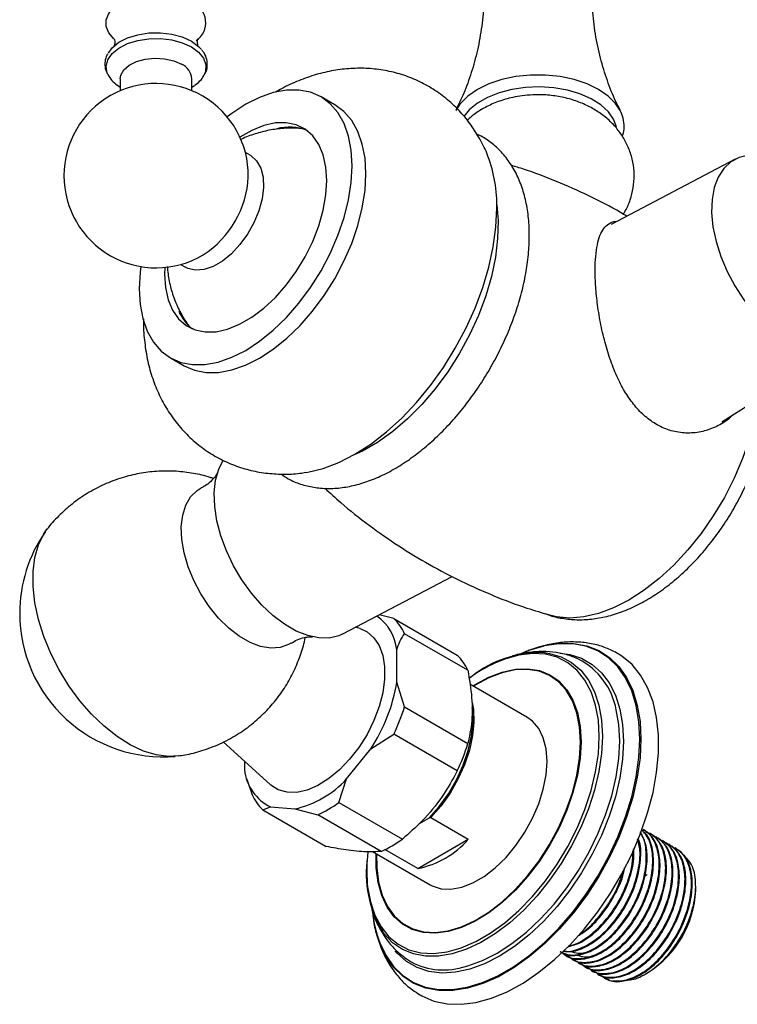
# Model space of a CAD drawing. Units: millimetres. Extents: x 5 to 995, y 5 to 995.
# Drawn here: x 845 to 878, y 173 to 219 of the extents above; entities that cross this region are included whole.
import ezdxf

# ---------------------------------------------------------------- set-up
doc = ezdxf.new("R2010")
doc.units = ezdxf.units.MM

msp = doc.modelspace()

# ---------------------------------------------------------------- linework, layer by layer
at = {"color": 7, "linetype": 'Continuous', "lineweight": 25}
for p, q in [((849.122, 215.624), (849.253, 215.536)), ((849.253, 215.923), (849.253, 215.368)), ((852.586, 215.368), (852.586, 215.923)), ((852.586, 215.538), (852.705, 215.618)), ((859.216, 214.716), (858.58, 215.083)), ((865.023, 214.739), (864.839, 214.451)), ((855.287, 212.374), (855.065, 212.502)), ((877.81, 212.185), (872.059, 209.16)), ((852.058, 207.293), (852.28, 207.165)), ((877.202, 199.989), (882.809, 203.527)), ((851.58, 202.959), (852.216, 202.591)), ((859.596, 190.127), (864.674, 192.798)), ((861.961, 190.837), (861.275, 191.01)), ((861.961, 190.837), (864.907, 189.137)), ((860.392, 190.373), (860.188, 190.438)), ((865.399, 188.437), (862.453, 190.137)), ((862.099, 187.892), (862.099, 189.389)), ((862.453, 186.735), (862.099, 187.892)), ((868.144, 186.265), (865.488, 187.798)), ((862.453, 186.735), (865.399, 185.034)), ((860.893, 184.783), (861.961, 185.467)), ((864.907, 183.766), (861.961, 185.467)), ((854.036, 185.106), (856.21, 183.129)), ((859.77, 183.386), (860.893, 184.783)), ((855.028, 184.204), (855.028, 183.81)), ((855.124, 183.409), (855.178, 183.233)), ((855.176, 183.244), (855.382, 182.653)), ((859.409, 182.293), (859.77, 183.386)), ((859.409, 182.293), (862.356, 180.592)), ((855.874, 181.953), (856.235, 182.093)), ((855.874, 181.953), (858.82, 180.252)), ((856.235, 182.093), (857.357, 181.993)), ((857.357, 181.993), (858.425, 181.725)), ((861.372, 180.024), (858.425, 181.725)), ((863.125, 181.3), (863.585, 181.566)), ((863.674, 181.59), (865.419, 180.583)), ((873.576, 181.026), (873.539, 181.048)), ((873.876, 180.853), (873.838, 180.875)), ((863.07, 179.227), (865.419, 180.583)), ((874.175, 180.681), (874.137, 180.702)), ((874.474, 180.508), (874.437, 180.529)), ((874.774, 180.335), (874.736, 180.357)), ((860.976, 180.011), (863.644, 178.47)), ((863.07, 179.227), (861.549, 180.105)), ((875.073, 180.162), (875.035, 180.184)), ((875.982, 178.204), (875.982, 178.385)), ((869.956, 175.187), (869.994, 175.166)), ((870.255, 175.015), (870.293, 174.993)), ((870.555, 174.842), (870.592, 174.82)), ((870.854, 174.669), (870.892, 174.647)), ((871.153, 174.496), (871.191, 174.475)), ((871.453, 174.323), (871.49, 174.302)), ((873.668, 174.336), (873.79, 174.407)), ((871.752, 174.151), (871.79, 174.129))]:
    msp.add_line(p, q, dxfattribs=at)
at = {"color": 7, "linetype": 'Continuous', "lineweight": 25, "flags": 128}
for points in [[(848.954, 217.783), (848.944, 217.792), (848.717, 218.064), (848.601, 218.358), (848.601, 218.66), (848.717, 218.954), (848.944, 219.226), (849.27, 219.461), (849.678, 219.65), (850.149, 219.78), (850.658, 219.848), (851.181, 219.848), (851.69, 219.78), (852.161, 219.65), (852.57, 219.461)], [(848.702, 217.119), (848.879, 217.363), (849.187, 217.618), (849.59, 217.825), (850.064, 217.972), (850.584, 218.053), (851.122, 218.062), (851.649, 217.999), (852.137, 217.868), (852.559, 217.675)], [(852.559, 217.675), (852.893, 217.431), (853.029, 217.284)], [(849.253, 215.923), (849.277, 216.087), (849.415, 216.337), (849.663, 216.556), (850.006, 216.728), (850.415, 216.84), (850.863, 216.885), (851.314, 216.858), (851.737, 216.762), (852.098, 216.604)], [(860.03, 211.878), (859.987, 212.6), (859.861, 213.26), (859.653, 213.848), (859.366, 214.353), (859.007, 214.767), (858.58, 215.083), (858.093, 215.295), (857.555, 215.4), (856.974, 215.395), (856.361, 215.281), (855.726, 215.061), (855.08, 214.737), (854.434, 214.315), (854.22, 214.153)], [(860.666, 211.511), (860.624, 212.233), (860.497, 212.893), (860.289, 213.481), (860.003, 213.986), (859.643, 214.4), (859.216, 214.716), (859.216, 214.716)], [(872.472, 214.455), (872.262, 214.775), (872.256, 214.782)], [(858.851, 211.198), (858.809, 211.823), (858.683, 212.385), (858.478, 212.872), (858.196, 213.273), (857.844, 213.579), (857.431, 213.783), (856.965, 213.881), (856.458, 213.87), (855.919, 213.751), (855.362, 213.526), (854.812, 213.21)], [(855.287, 212.374), (855.325, 212.351), (855.588, 212.11), (855.778, 211.773), (855.885, 211.355), (855.907, 210.871), (855.842, 210.342), (855.693, 209.79), (855.465, 209.237), (855.169, 208.706), (854.815, 208.218), (854.42, 207.794), (853.999, 207.45), (853.568, 207.202), (853.147, 207.059), (852.751, 207.026), (852.398, 207.106), (852.28, 207.165)], [(879.213, 212.326), (878.931, 212.373), (878.446, 212.376), (878.003, 212.272), (877.613, 212.064), (877.285, 211.756), (877.027, 211.356), (876.844, 210.873), (876.741, 210.319), (876.72, 209.707), (876.782, 209.05), (876.925, 208.364), (877.147, 207.666), (877.441, 206.972), (877.801, 206.297), (878.219, 205.658), (878.684, 205.07), (879.186, 204.547), (879.713, 204.1), (880.253, 203.741)], [(850.205, 207.199), (850.172, 206.934), (850.13, 206.163), (850.172, 205.442), (850.299, 204.781), (850.507, 204.194), (850.793, 203.688), (851.153, 203.274), (851.58, 202.959), (852.067, 202.747), (852.605, 202.642), (853.186, 202.647), (853.799, 202.76), (854.434, 202.981), (855.08, 203.305), (855.726, 203.727), (856.361, 204.239), (856.974, 204.834), (857.555, 205.5), (858.093, 206.226), (858.58, 207), (859.007, 207.808), (859.366, 208.638), (859.653, 209.473), (859.861, 210.302), (859.987, 211.108), (860.03, 211.878), (860.03, 211.878)], [(852.216, 202.591), (852.703, 202.379), (853.241, 202.275), (853.822, 202.279), (854.435, 202.393), (855.07, 202.614), (855.716, 202.938), (856.362, 203.36), (856.997, 203.872), (857.61, 204.466), (858.191, 205.132), (858.729, 205.858), (859.216, 206.632), (859.643, 207.441), (860.003, 208.27), (860.289, 209.106), (860.497, 209.934), (860.624, 210.74), (860.666, 211.511)], [(851.318, 207.158), (851.309, 206.844), (851.351, 206.219), (851.476, 205.657), (851.682, 205.17), (851.964, 204.769), (852.315, 204.463), (852.728, 204.259), (853.194, 204.161), (853.702, 204.172), (854.241, 204.291), (854.798, 204.515), (855.362, 204.841), (855.919, 205.26), (856.458, 205.762), (856.965, 206.338), (857.431, 206.973), (857.844, 207.655), (858.196, 208.366), (858.478, 209.093), (858.683, 209.818), (858.809, 210.525), (858.851, 211.198)], [(866.746, 210.065), (866.803, 209.325), (866.782, 208.499), (866.678, 207.634), (866.493, 206.741), (866.227, 205.833), (865.887, 204.924), (865.476, 204.025), (865, 203.149), (864.466, 202.309), (863.881, 201.517), (863.254, 200.783), (862.593, 200.118), (861.907, 199.531), (861.207, 199.03), (860.502, 198.623), (860.01, 198.397)], [(857.847, 197.624), (857.968, 197.644), (858.679, 197.818), (859.408, 198.096), (860.147, 198.474), (860.886, 198.949), (861.616, 199.513), (862.327, 200.16), (863.011, 200.882), (863.659, 201.669), (864.262, 202.512), (864.814, 203.401), (865.307, 204.322), (865.735, 205.267), (866.093, 206.221), (866.377, 207.174), (866.582, 208.114), (866.706, 209.028), (866.747, 209.905)], [(878.896, 201.058), (878.887, 200.994), (878.724, 200.102), (878.481, 199.192), (878.162, 198.275), (877.772, 197.365), (877.316, 196.473), (876.799, 195.613), (876.23, 194.795), (875.615, 194.03), (874.963, 193.329), (874.283, 192.701), (873.584, 192.155), (872.875, 191.698), (872.167, 191.337), (871.467, 191.076), (870.787, 190.918), (870.136, 190.866), (869.521, 190.921), (869.208, 190.995)], [(859.596, 190.127), (859.403, 190.04), (858.961, 189.936), (858.476, 189.939), (857.96, 190.048), (857.425, 190.262), (856.883, 190.574), (856.348, 190.979), (855.832, 191.465), (855.347, 192.022), (854.905, 192.638), (854.515, 193.296), (854.186, 193.983), (853.928, 194.681), (853.745, 195.375), (853.642, 196.048), (853.621, 196.685), (853.683, 197.27), (853.827, 197.79), (854.032, 198.207)], [(857.181, 189.696), (857.071, 189.631), (856.682, 189.493), (856.246, 189.463), (855.775, 189.543), (855.283, 189.73), (854.783, 190.018), (854.29, 190.4), (853.819, 190.865), (853.383, 191.398), (852.994, 191.985), (852.664, 192.609), (852.402, 193.251), (852.216, 193.894), (852.11, 194.519), (852.089, 195.108), (852.153, 195.644), (852.299, 196.111), (852.524, 196.496), (852.821, 196.789), (853.019, 196.91)], [(851.953, 184.455), (851.493, 184.431), (850.922, 184.504), (850.326, 184.686), (849.716, 184.972), (849.105, 185.358), (848.503, 185.835), (847.922, 186.394), (847.374, 187.025), (846.869, 187.717), (846.416, 188.454), (846.025, 189.224), (845.702, 190.011), (845.455, 190.8), (845.287, 191.577), (845.203, 192.326), (845.203, 193.033), (845.287, 193.685), (845.455, 194.268), (845.702, 194.772), (845.864, 195.004)], [(860.392, 190.373), (860.715, 190.223), (861.033, 189.952), (861.28, 189.585), (861.448, 189.132), (861.533, 188.606), (861.533, 188.022), (861.448, 187.397), (861.28, 186.75), (861.033, 186.098), (860.715, 185.46), (860.336, 184.855), (859.906, 184.301), (859.436, 183.812), (858.942, 183.404), (858.437, 183.088), (857.936, 182.872), (857.452, 182.764), (857.001, 182.767), (856.595, 182.879), (856.245, 183.099), (856.21, 183.129)], [(868.929, 189.564), (868.237, 189.353), (867.974, 189.248)], [(863.08, 173.411), (863.262, 173.304), (863.822, 173.067), (864.432, 172.937), (865.087, 172.916), (865.777, 173.004), (866.492, 173.2), (867.225, 173.501), (867.965, 173.904), (868.702, 174.403), (869.427, 174.991), (870.131, 175.662), (870.805, 176.405), (871.438, 177.213), (872.024, 178.073), (872.555, 178.975), (873.024, 179.907), (873.424, 180.857), (873.75, 181.812), (873.999, 182.761), (874.167, 183.69), (874.251, 184.588), (874.251, 185.442), (874.167, 186.243), (873.999, 186.978), (873.75, 187.64), (873.424, 188.218), (873.024, 188.706), (872.555, 189.097), (872.23, 189.29)], [(863.585, 181.566), (864.063, 182.104), (864.497, 182.704), (864.874, 183.351), (865.183, 184.025), (865.417, 184.708), (865.568, 185.381), (865.632, 186.024), (865.608, 186.62), (865.598, 186.7)], [(865.601, 186.943), (865.655, 186.621), (865.68, 186.03), (865.618, 185.392), (865.47, 184.725), (865.242, 184.047), (864.94, 183.377), (864.57, 182.732), (864.145, 182.131), (863.674, 181.59)], [(863.644, 178.47), (863.739, 178.42), (864.154, 178.287), (864.616, 178.265), (865.113, 178.355), (865.631, 178.554), (866.157, 178.858), (866.675, 179.257), (867.172, 179.741), (867.634, 180.296), (868.049, 180.908), (868.405, 181.56), (868.693, 182.234), (868.904, 182.912), (869.033, 183.575), (869.076, 184.205), (869.033, 184.784), (868.904, 185.298), (868.693, 185.732), (868.405, 186.074), (868.144, 186.265)], [(873.73, 178.944), (873.694, 178.922), (873.6, 178.858)]]:
    msp.add_lwpolyline(points, dxfattribs=at)
at = {"color": 8, "linetype": 'Continuous', "lineweight": 25, "flags": 128}
for points in [[(848.68, 216.121), (848.651, 216.19), (848.605, 216.499), (848.683, 216.807), (848.881, 217.095), (849.19, 217.349), (849.591, 217.556), (850.065, 217.703), (850.584, 217.783), (851.122, 217.792), (851.648, 217.73), (852.136, 217.598), (852.557, 217.406)], [(852.557, 217.406), (852.891, 217.162), (853.118, 216.881), (853.227, 216.577), (853.211, 216.267), (853.135, 216.071)], [(872.256, 214.782), (871.915, 215.122), (871.469, 215.428), (870.938, 215.686), (870.338, 215.886), (869.686, 216.023), (869.003, 216.092), (868.31, 216.092), (867.627, 216.023), (866.975, 215.886), (866.374, 215.686), (865.843, 215.428), (865.397, 215.122), (865.051, 214.775), (865.023, 214.739)], [(872.296, 213.696), (872.17, 214.041), (871.925, 214.393), (871.575, 214.714), (871.131, 214.995), (870.608, 215.225), (870.022, 215.397), (869.392, 215.506), (868.739, 215.549), (868.082, 215.523), (867.445, 215.43), (866.846, 215.273), (866.305, 215.057), (865.84, 214.789), (865.465, 214.477), (865.219, 214.172)], [(873.388, 185.238), (873.346, 186.049), (873.22, 186.801), (873.012, 187.483), (872.725, 188.086), (872.363, 188.601), (871.93, 189.023), (871.433, 189.345), (870.877, 189.562), (870.272, 189.672), (869.624, 189.674), (868.943, 189.567), (868.929, 189.564)], [(869.816, 189.701), (870.31, 189.689), (870.918, 189.579), (871.476, 189.36), (871.975, 189.037), (872.409, 188.614), (872.773, 188.096), (873.062, 187.491), (873.27, 186.807), (873.397, 186.052), (873.439, 185.237)], [(871.505, 185.365), (871.462, 186.122), (871.335, 186.818), (871.125, 187.441), (870.837, 187.983), (870.473, 188.435), (870.041, 188.789), (869.546, 189.04), (868.998, 189.183), (868.403, 189.217), (867.773, 189.142), (867.116, 188.957), (866.683, 188.782)], [(868.953, 189.26), (869.197, 189.225), (869.735, 189.066), (870.219, 188.804), (870.642, 188.441), (870.997, 187.984), (871.279, 187.439), (871.483, 186.815), (871.607, 186.122), (871.648, 185.368)], [(869.681, 189.24), (870.137, 189.175), (870.684, 188.995), (871.177, 188.711), (871.606, 188.326), (871.966, 187.847), (872.251, 187.279), (872.458, 186.631), (872.584, 185.913), (872.626, 185.135)], [(865.639, 187.711), (865.736, 187.772), (866.372, 188.114), (867, 188.354), (867.607, 188.488), (868.184, 188.511), (868.721, 188.426), (869.207, 188.232), (869.633, 187.933), (869.993, 187.535), (870.28, 187.045), (870.489, 186.472), (870.616, 185.825), (870.658, 185.116)], [(870.631, 185.102), (870.589, 185.807), (870.463, 186.45), (870.255, 187.021), (869.97, 187.508), (869.612, 187.904), (869.187, 188.201), (868.704, 188.393), (868.17, 188.479), (867.597, 188.455), (866.992, 188.323), (866.368, 188.084), (865.736, 187.743), (865.662, 187.697)], [(872.451, 185.15), (872.41, 185.918), (872.294, 186.596)], [(860.73, 178.525), (860.745, 178.372), (860.873, 177.676), (861.082, 177.052), (861.371, 176.51), (861.734, 176.058), (862.167, 175.705), (862.661, 175.454), (863.21, 175.31), (863.804, 175.276), (864.435, 175.352), (865.092, 175.536), (865.765, 175.827), (866.443, 176.218), (867.116, 176.705), (867.773, 177.279), (868.403, 177.931), (868.998, 178.651), (869.546, 179.429), (870.041, 180.25), (870.473, 181.103), (870.837, 181.974), (871.125, 182.85), (871.335, 183.716), (871.462, 184.558), (871.505, 185.365)], [(871.648, 185.368), (871.607, 184.567), (871.483, 183.731), (871.279, 182.871), (870.997, 182.001), (870.642, 181.134), (870.219, 180.283), (869.735, 179.462), (869.197, 178.682), (868.613, 177.956), (867.992, 177.294), (867.344, 176.706), (866.677, 176.202), (866.004, 175.789), (865.332, 175.473), (864.674, 175.26), (864.038, 175.151), (863.434, 175.15), (862.872, 175.256), (862.36, 175.467), (861.906, 175.78), (861.516, 176.19), (861.43, 176.308)], [(870.658, 185.116), (870.616, 184.359), (870.489, 183.566), (870.28, 182.751), (869.993, 181.93), (869.633, 181.116), (869.207, 180.325), (868.721, 179.57), (868.184, 178.865), (867.607, 178.223), (867, 177.654), (866.372, 177.17), (865.736, 176.778), (865.103, 176.486), (864.484, 176.299), (863.891, 176.221), (863.333, 176.251), (862.82, 176.392), (862.363, 176.638), (861.969, 176.987), (861.645, 177.432), (861.396, 177.965), (861.228, 178.577), (861.143, 179.256), (861.139, 179.916)], [(861.163, 179.903), (861.168, 179.274), (861.252, 178.598), (861.419, 177.99), (861.666, 177.46), (861.989, 177.018), (862.381, 176.67), (862.836, 176.425), (863.345, 176.286), (863.9, 176.255), (864.491, 176.333), (865.106, 176.519), (865.736, 176.809), (866.368, 177.199), (866.992, 177.681), (867.597, 178.246), (868.17, 178.885), (868.704, 179.586), (869.187, 180.337), (869.612, 181.124), (869.97, 181.933), (870.255, 182.75), (870.463, 183.56), (870.589, 184.349), (870.631, 185.102), (870.631, 185.102)], [(861.307, 175.773), (861.585, 175.194), (861.947, 174.678), (862.38, 174.257), (862.878, 173.935), (863.433, 173.717), (864.038, 173.607), (864.686, 173.605), (865.367, 173.712), (866.073, 173.926), (866.793, 174.245), (867.517, 174.663), (868.237, 175.176), (868.943, 175.776), (869.624, 176.456), (870.272, 177.205), (870.877, 178.015), (871.433, 178.874), (871.93, 179.77), (872.363, 180.691), (872.725, 181.625), (873.012, 182.559), (873.22, 183.481), (873.346, 184.378), (873.388, 185.238)], [(873.439, 185.237), (873.397, 184.374), (873.27, 183.473), (873.062, 182.548), (872.773, 181.61), (872.409, 180.672), (871.975, 179.747), (871.476, 178.848), (870.918, 177.986), (870.31, 177.173), (869.66, 176.42), (868.976, 175.738), (868.268, 175.135), (867.545, 174.621), (866.817, 174.2), (866.094, 173.881), (865.386, 173.666), (864.702, 173.558), (864.052, 173.56), (863.444, 173.671), (862.887, 173.889), (862.387, 174.212), (861.953, 174.635), (861.593, 175.145)], [(872.626, 185.135), (872.584, 184.309), (872.458, 183.446), (872.251, 182.559), (871.966, 181.661), (871.606, 180.766), (871.177, 179.886), (870.684, 179.033), (870.137, 178.222), (869.541, 177.462), (868.907, 176.766), (868.242, 176.143), (867.558, 175.603), (866.863, 175.154), (866.168, 174.801), (865.484, 174.551), (864.82, 174.406), (864.185, 174.37), (863.589, 174.442), (863.042, 174.621), (862.55, 174.905), (862.12, 175.29), (862.024, 175.401)], [(864.993, 174.601), (865.401, 174.702), (866.077, 174.949), (866.763, 175.297), (867.448, 175.741), (868.124, 176.274), (868.78, 176.888), (869.406, 177.576), (869.994, 178.325), (870.535, 179.127), (871.021, 179.968), (871.444, 180.837), (871.8, 181.721), (872.082, 182.608), (872.286, 183.483), (872.41, 184.335), (872.451, 185.15)]]:
    msp.add_lwpolyline(points, dxfattribs=at)
at = {"color": 7, "linetype": 'Continuous', "lineweight": 25}
for centre, radius, start, end in [((852.229, 218.526), 0.996, 303.6655, 70.0049), ((851.76, 215.845), 0.83, 5.3828, 65.9373), ((849.885, 216.735), 1.353, 207.0164, 235.0997), ((851.967, 216.729), 1.341, 304.3995, 330.5909), ((850.92, 211.422), 4.283, 359.297, 180), ((857.111, 211.444), 2.231, 68.4969, 105.2749), ((860.319, 210.049), 6.43, 358.7199, 20.7082), ((850.92, 211.422), 4.283, 180, 300.7084), ((850.622, 211.594), 4.586, 302.8092, 357.1962), ((853.91, 205.97), 2.114, 203.5459, 231.9857), ((851.248, 191.08), 6.665, 145.1735, 180), ((851.248, 191.08), 6.665, 180, 274.8211), ((859.901, 189.152), 2.211, 6.1446, 54.7554), ((860.447, 189.251), 2.193, 23.8528, 46.3485), ((870.123, 184.417), 5.293, 93.326, 115.653), ((863.393, 187.55), 2.193, 23.8528, 46.3485), ((868.782, 184.087), 5.176, 88.11, 128.458), ((869.704, 182.207), 7.236, 114.6727, 125.9767), ((868.978, 185.968), 3.375, 10.7234, 62.34), ((854.164, 189.182), 8.039, 326.8221, 350.7665), ((854.09, 189.25), 8.733, 334.3278, 343.2609), ((857.036, 187.55), 8.733, 334.3278, 343.2609), ((857.147, 184.017), 2.129, 185.5769, 244.6244), ((856.307, 186.599), 4.724, 282.847, 317.1477), ((857.388, 183.54), 2.193, 203.8528, 226.3485), ((856.386, 186.395), 5.096, 293.5964, 306.3982), ((859.332, 184.694), 5.096, 293.5964, 306.3982), ((862.273, 183.32), 4.169, 281.0152, 318.9794), ((868.246, 179.146), 7.542, 173.5484, 184.7229), ((865.966, 179.026), 5.288, 171.9377, 210.9326), ((871.223, 178.42), 4.764, 302.6112, 357.3942), ((866.182, 177.672), 5.239, 184.9854, 208.8405), ((866.413, 177.743), 5.473, 185.5269, 201.1003), ((864.257, 177.627), 3.114, 235.2463, 283.6819)]:
    msp.add_arc(centre, radius, start, end, dxfattribs=at)
for points, knots in [([(865.059, 225.258), (865.092, 225.19), (865.271, 224.823), (865.541, 224.069), (865.844, 223.004), (866.052, 221.869), (866.16, 220.701), (866.161, 219.526), (866.059, 218.37), (865.86, 217.259), (865.575, 216.215), (865.235, 215.274), (864.969, 214.724), (864.843, 214.466)], [0, 0, 0, 0, 0.022084, 0.11924, 0.219232, 0.320821, 0.42294, 0.524758, 0.62564, 0.72488, 0.821959, 0.916299, 1, 1, 1, 1]), ([(872.476, 214.467), (872.404, 214.605), (872.183, 215.029), (871.865, 215.839), (871.542, 216.883), (871.308, 218.003), (871.171, 219.165), (871.141, 220.341), (871.216, 221.504), (871.389, 222.63), (871.654, 223.693), (871.945, 224.574), (872.167, 225.064), (872.253, 225.253)], [0, 0, 0, 0, 0.04613, 0.142274, 0.241596, 0.34284, 0.44488, 0.546823, 0.647987, 0.747698, 0.845392, 0.940513, 1, 1, 1, 1]), ([(852.879, 217.433), (852.874, 217.44), (852.864, 217.456), (852.83, 217.6), (852.848, 217.742), (852.889, 217.804), (852.879, 217.791), (852.878, 217.791)], [0, 0, 0, 0, 0.209025, 0.456706, 0.768186, 0.987144, 1, 1, 1, 1]), ([(848.964, 217.784), (848.965, 217.783), (848.966, 217.783), (849.005, 217.671), (849, 217.523), (848.96, 217.432), (848.964, 217.438), (848.965, 217.44)], [0, 0, 0, 0, 0.1451009, 0.3828288, 0.6715574, 0.9052687, 1, 1, 1, 1]), ([(848.67, 217.069), (848.659, 217.053), (848.586, 216.949), (848.54, 216.72), (848.533, 216.431), (848.61, 216.258), (848.641, 216.186)], [0, 0, 0, 0, 0.060145, 0.394544, 0.749448, 1, 1, 1, 1]), ([(853.172, 216.125), (853.183, 216.142), (853.26, 216.258), (853.308, 216.501), (853.287, 216.826), (853.19, 217.084), (853.078, 217.215), (853.04, 217.258)], [0, 0, 0, 0, 0.04871, 0.331623, 0.601643, 0.866561, 1, 1, 1, 1]), ([(866.339, 212.299), (866.331, 212.322), (866.237, 212.599), (865.98, 213.095), (865.567, 213.77), (865.059, 214.396), (864.469, 214.963), (863.798, 215.453), (863.082, 215.843), (862.331, 216.133), (861.556, 216.323), (860.765, 216.417), (859.963, 216.415), (859.155, 216.319), (858.344, 216.131), (857.534, 215.842), (856.91, 215.564), (856.57, 215.357), (856.486, 215.306)], [0, 0, 0, 0, 0.006099, 0.07475, 0.141851, 0.207808, 0.279334, 0.349268, 0.417896, 0.485659, 0.552938, 0.620242, 0.688102, 0.757073, 0.827699, 0.90045, 0.975593, 1, 1, 1, 1]), ([(867.926, 215.134), (867.781, 215.111), (867.397, 215.051), (866.816, 214.882), (866.213, 214.611), (865.729, 214.318), (865.471, 214.085), (865.367, 213.99)], [0, 0, 0, 0, 0.151969, 0.402217, 0.629927, 0.850496, 1, 1, 1, 1]), ([(872.616, 209.634), (872.648, 209.682), (872.786, 209.888), (872.95, 210.297), (873.098, 210.862), (873.141, 211.457), (873.078, 212.052), (872.918, 212.612), (872.673, 213.127), (872.352, 213.593), (871.963, 214.006), (871.508, 214.366), (870.989, 214.669), (870.409, 214.911), (869.775, 215.083), (869.102, 215.177), (868.478, 215.192), (868.087, 215.151), (867.926, 215.134)], [0, 0, 0, 0, 0.0192644, 0.0821072, 0.1445322, 0.2123702, 0.2779655, 0.341697, 0.4042441, 0.4663696, 0.5289118, 0.5928008, 0.6589643, 0.7280141, 0.7997809, 0.8731758, 0.947478, 1, 1, 1, 1]), ([(865.048, 214.768), (865.032, 214.751), (864.963, 214.678), (864.925, 214.593), (864.896, 214.528)], [0, 0, 0, 0, 0.233326, 1, 1, 1, 1]), ([(872.58, 213.237), (872.61, 213.351), (872.676, 213.599), (872.649, 213.991), (872.519, 214.384), (872.372, 214.66), (872.248, 214.792), (872.227, 214.813)], [0, 0, 0, 0, 0.21294, 0.460121, 0.704859, 0.951859, 1, 1, 1, 1]), ([(857.672, 213.597), (857.632, 213.603), (857.361, 213.642), (856.856, 213.626), (856.173, 213.548), (855.514, 213.373), (855.063, 213.21), (854.84, 213.093), (854.818, 213.081)], [0, 0, 0, 0, 0.042136, 0.278723, 0.512128, 0.74348, 0.974186, 1, 1, 1, 1]), ([(856.719, 197.557), (856.83, 197.481), (857.112, 197.286), (857.625, 197.078), (858.238, 196.924), (858.885, 196.87), (859.56, 196.912), (860.258, 197.051), (860.973, 197.288), (861.696, 197.62), (862.417, 198.044), (863.128, 198.554), (863.818, 199.141), (864.48, 199.798), (865.107, 200.517), (865.694, 201.29), (866.233, 202.106), (866.719, 202.959), (867.147, 203.838), (867.512, 204.733), (867.81, 205.636), (868.036, 206.537), (868.188, 207.428), (868.261, 208.297), (868.254, 209.138), (868.164, 209.939), (867.988, 210.69), (867.729, 211.379), (867.388, 211.993), (866.973, 212.525), (866.491, 212.956), (866.099, 213.228), (865.859, 213.326), (865.813, 213.344)], [0, 0, 0, 0, 0.020199, 0.051443, 0.08265, 0.114159, 0.146252, 0.179049, 0.212498, 0.246419, 0.280598, 0.314858, 0.34908, 0.383232, 0.417312, 0.451333, 0.485315, 0.519284, 0.553266, 0.587278, 0.621349, 0.655505, 0.68977, 0.724162, 0.75868, 0.793288, 0.827844, 0.862136, 0.895899, 0.92891, 0.961113, 0.992672, 1, 1, 1, 1]), ([(872.776, 209.537), (872.682, 209.595), (872.115, 209.943), (871.026, 210.492), (869.519, 211.167), (868.313, 211.632), (867.607, 211.841), (867.421, 211.896)], [0, 0, 0, 0, 0.056091, 0.339531, 0.621006, 0.900203, 1, 1, 1, 1]), ([(877.689, 200.296), (877.628, 200.234), (877.417, 200.017), (876.951, 199.746), (876.314, 199.512), (875.62, 199.432), (874.923, 199.521), (874.274, 199.768), (873.698, 200.157), (873.199, 200.648), (872.768, 201.238), (872.387, 201.926), (872.061, 202.705), (871.785, 203.574), (871.569, 204.489), (871.417, 205.405), (871.331, 206.268), (871.303, 207.031), (871.33, 207.686), (871.405, 208.228), (871.529, 208.66), (871.705, 208.995), (871.948, 209.203), (872.147, 209.301), (872.288, 209.289), (872.302, 209.288)], [0, 0, 0, 0, 0.0186225, 0.0646705, 0.1140246, 0.1633575, 0.2118477, 0.2603142, 0.3039204, 0.3475404, 0.3906106, 0.4336979, 0.4811671, 0.5286364, 0.5791924, 0.6297222, 0.6775942, 0.7254525, 0.7693598, 0.8132767, 0.8569954, 0.9007296, 0.9477542, 0.9947838, 1, 1, 1, 1]), ([(851.433, 207.195), (851.459, 206.969), (851.511, 206.508), (851.7, 205.831), (851.978, 205.181), (852.224, 204.725), (852.397, 204.507), (852.424, 204.473)], [0, 0, 0, 0, 0.232642, 0.474304, 0.71511, 0.955533, 1, 1, 1, 1]), ([(850.335, 204.767), (850.333, 204.738), (850.316, 204.403), (850.367, 203.78), (850.492, 202.912), (850.711, 202.093), (851.008, 201.325), (851.382, 200.615), (851.844, 199.943), (852.397, 199.325), (853.036, 198.778), (853.728, 198.331), (854.461, 197.984), (855.223, 197.737), (856.006, 197.587), (856.801, 197.54), (857.426, 197.558), (857.779, 197.622), (857.868, 197.638)], [0, 0, 0, 0, 0.007103, 0.082583, 0.156143, 0.227491, 0.296729, 0.36418, 0.430241, 0.502309, 0.572585, 0.641302, 0.708921, 0.77583, 0.842473, 0.909363, 0.977039, 1, 1, 1, 1]), ([(868.997, 191.07), (869.02, 191.06), (869.244, 190.958), (869.707, 190.856), (870.373, 190.772), (871.064, 190.794), (871.771, 190.908), (872.493, 191.12), (873.221, 191.43), (873.948, 191.836), (874.661, 192.332), (875.35, 192.91), (876.004, 193.558), (876.618, 194.268), (877.183, 195.03), (877.696, 195.835), (878.151, 196.675), (878.544, 197.542), (878.868, 198.425), (879.122, 199.319), (879.293, 200.211), (879.379, 200.896), (879.376, 201.272), (879.376, 201.361)], [0, 0, 0, 0, 0.0052056, 0.0508323, 0.0967682, 0.1435942, 0.191775, 0.2415639, 0.2929076, 0.3454429, 0.3986468, 0.4520021, 0.5052206, 0.5582338, 0.6110671, 0.663794, 0.7165102, 0.769308, 0.8222763, 0.8755263, 0.9291601, 0.9832482, 1, 1, 1, 1]), ([(853.576, 197.345), (853.526, 197.364), (853.227, 197.476), (852.65, 197.597), (851.854, 197.7), (851.044, 197.703), (850.236, 197.614), (849.414, 197.425), (848.599, 197.131), (847.813, 196.729), (847.096, 196.246), (846.463, 195.685), (846.054, 195.265), (845.88, 195.019), (845.865, 194.998)], [0, 0, 0, 0, 0.01875, 0.1115821, 0.2051356, 0.2992671, 0.3938461, 0.4887582, 0.5933144, 0.6959157, 0.7963535, 0.8947377, 0.991159, 1, 1, 1, 1]), ([(853.77, 197.626), (853.771, 197.628), (853.776, 197.643), (853.746, 197.568), (853.65, 197.418), (853.457, 197.203), (853.228, 197.014), (853.065, 196.943), (853.016, 196.921)], [0, 0, 0, 0, 0.040605, 0.224979, 0.423644, 0.64384, 0.89336, 1, 1, 1, 1]), ([(858.763, 196.896), (859.004, 196.673), (859.655, 196.069), (860.798, 195.172), (862.175, 194.206), (863.609, 193.337), (865.085, 192.562), (866.595, 191.891), (867.974, 191.366), (868.856, 191.109), (869.218, 191.003)], [0, 0, 0, 0, 0.081738, 0.22086, 0.359508, 0.497516, 0.634739, 0.771012, 0.906182, 1, 1, 1, 1]), ([(851.947, 184.465), (852.05, 184.477), (852.423, 184.52), (853.075, 184.698), (853.884, 185.003), (854.659, 185.419), (855.364, 185.915), (855.991, 186.481), (856.536, 187.103), (856.995, 187.771), (857.37, 188.473), (857.648, 189.199), (857.804, 189.699), (857.844, 189.958), (857.845, 189.966)], [0, 0, 0, 0, 0.0360963, 0.1309804, 0.2351243, 0.3373055, 0.437345, 0.5353467, 0.6313994, 0.7255723, 0.8179159, 0.9084716, 0.9972843, 1, 1, 1, 1]), ([(857.187, 189.691), (857.279, 189.749), (857.478, 189.873), (857.79, 189.965), (858.029, 189.998), (858.168, 189.991), (858.175, 189.99), (858.178, 189.989)], [0, 0, 0, 0, 0.213153, 0.458377, 0.668488, 0.855211, 1, 1, 1, 1]), ([(862.099, 189.389), (862.143, 189.523), (862.234, 189.802), (862.378, 190.023), (862.453, 190.137)], [0, 0, 0, 0, 0.482569, 1, 1, 1, 1]), ([(872.216, 189.292), (872.04, 189.375), (871.669, 189.551), (871.053, 189.701), (870.39, 189.768), (869.702, 189.738), (868.992, 189.605), (868.446, 189.451), (868.141, 189.314), (868.076, 189.285)], [0, 0, 0, 0, 0.141441, 0.298261, 0.456579, 0.618124, 0.783945, 0.954177, 1, 1, 1, 1]), ([(870.533, 188.95), (870.397, 189.011), (870.069, 189.157), (869.505, 189.276), (868.863, 189.326), (868.199, 189.269), (867.728, 189.188), (867.482, 189.101), (867.46, 189.093)], [0, 0, 0, 0, 0.144102, 0.347066, 0.552187, 0.762125, 0.978708, 1, 1, 1, 1]), ([(865.399, 188.437), (865.47, 188.008), (865.615, 187.137), (865.601, 185.986), (865.462, 185.332), (865.399, 185.034)], [0, 0, 0, 0, 0.345107, 0.701495, 1, 1, 1, 1]), ([(864.907, 183.766), (864.687, 183.362), (864.238, 182.539), (863.353, 181.467), (862.666, 180.864), (862.356, 180.592)], [0, 0, 0, 0, 0.346797, 0.705058, 1, 1, 1, 1]), ([(863.674, 181.59), (863.657, 181.585), (863.627, 181.577), (863.598, 181.569), (863.585, 181.566)], [0, 0, 0, 0, 0.587824, 1, 1, 1, 1]), ([(869.665, 175.376), (869.821, 175.305), (870.162, 175.149), (870.835, 175.272), (871.575, 175.663), (872.293, 176.315), (872.919, 177.159), (873.393, 178.117), (873.671, 179.103), (873.708, 180.005), (873.608, 180.622), (873.435, 180.837), (873.399, 180.881)], [0, 0, 0, 0, 0.0948, 0.2055441, 0.3138696, 0.4240955, 0.5340763, 0.642572, 0.7533401, 0.8618435, 0.9718143, 1, 1, 1, 1]), ([(869.71, 175.364), (869.749, 175.332), (869.94, 175.169), (870.445, 175.159), (871.154, 175.364), (871.899, 175.869), (872.587, 176.601), (873.161, 177.5), (873.564, 178.48), (873.75, 179.444), (873.723, 180.314), (873.52, 180.727), (873.419, 180.931)], [0, 0, 0, 0, 0.027322, 0.136324, 0.245413, 0.352739, 0.462426, 0.570037, 0.678755, 0.788063, 0.895265, 1, 1, 1, 1]), ([(869.856, 175.269), (869.867, 175.255), (870.01, 175.084), (870.453, 175.006), (871.128, 175.09), (871.875, 175.493), (872.592, 176.141), (873.218, 176.986), (873.693, 177.945), (873.968, 178.928), (874.015, 179.84), (873.855, 180.589), (873.585, 180.891), (873.46, 181.031)], [0, 0, 0, 0, 0.008975, 0.108714, 0.210286, 0.30964, 0.410737, 0.511609, 0.611118, 0.712713, 0.812229, 0.913092, 1, 1, 1, 1]), ([(870.01, 175.191), (870.048, 175.159), (870.24, 174.996), (870.744, 174.986), (871.453, 175.191), (872.199, 175.697), (872.886, 176.428), (873.461, 177.327), (873.862, 178.306), (874.053, 179.277), (874.006, 180.134), (873.804, 180.74), (873.555, 180.94), (873.471, 181.006)], [0, 0, 0, 0, 0.025784, 0.1286482, 0.2315944, 0.3328773, 0.4363887, 0.537941, 0.6405373, 0.7436908, 0.8448563, 0.948313, 1, 1, 1, 1]), ([(870.155, 175.097), (870.167, 175.082), (870.309, 174.911), (870.753, 174.833), (871.428, 174.917), (872.175, 175.32), (872.892, 175.969), (873.518, 176.813), (873.993, 177.773), (874.266, 178.753), (874.319, 179.675), (874.128, 180.424), (873.844, 180.889), (873.585, 180.993), (873.522, 181.017)], [0, 0, 0, 0, 0.008578, 0.10391, 0.200994, 0.295958, 0.392587, 0.489002, 0.584114, 0.681219, 0.776339, 0.872745, 0.969381, 1, 1, 1, 1]), ([(870.309, 175.018), (870.347, 174.986), (870.539, 174.823), (871.044, 174.813), (871.753, 175.018), (872.498, 175.524), (873.185, 176.255), (873.76, 177.155), (874.162, 178.133), (874.352, 179.103), (874.309, 179.966), (874.056, 180.654), (873.728, 180.9), (873.571, 181.019)], [0, 0, 0, 0, 0.024701, 0.123242, 0.221862, 0.318889, 0.41805, 0.515335, 0.61362, 0.712439, 0.809353, 0.908462, 1, 1, 1, 1]), ([(870.454, 174.924), (870.466, 174.91), (870.608, 174.738), (871.052, 174.66), (871.727, 174.745), (872.474, 175.147), (873.191, 175.796), (873.817, 176.641), (874.292, 177.6), (874.566, 178.581), (874.618, 179.501), (874.43, 180.255), (874.109, 180.749), (873.803, 180.863), (873.696, 180.902)], [0, 0, 0, 0, 0.008401, 0.101759, 0.196832, 0.28983, 0.384458, 0.478877, 0.57202, 0.667114, 0.760264, 0.854674, 0.94931, 1, 1, 1, 1]), ([(870.608, 174.846), (870.647, 174.813), (870.839, 174.651), (871.343, 174.64), (872.052, 174.845), (872.797, 175.351), (873.485, 176.082), (874.06, 176.982), (874.461, 177.961), (874.651, 178.93), (874.608, 179.793), (874.355, 180.481), (874.028, 180.728), (873.87, 180.846)], [0, 0, 0, 0, 0.024701, 0.123242, 0.221862, 0.318889, 0.41805, 0.515335, 0.61362, 0.712439, 0.809353, 0.908462, 1, 1, 1, 1]), ([(870.754, 174.751), (870.765, 174.737), (870.908, 174.565), (871.351, 174.487), (872.026, 174.572), (872.773, 174.975), (873.49, 175.623), (874.116, 176.468), (874.592, 177.427), (874.865, 178.408), (874.917, 179.328), (874.729, 180.082), (874.408, 180.576), (874.102, 180.69), (873.996, 180.73)], [0, 0, 0, 0, 0.008401, 0.101759, 0.196832, 0.28983, 0.384458, 0.478877, 0.57202, 0.667114, 0.760264, 0.854674, 0.94931, 1, 1, 1, 1]), ([(869.817, 175.398), (869.831, 175.393), (870.034, 175.321), (870.542, 175.46), (871.273, 175.832), (871.995, 176.489), (872.619, 177.331), (873.097, 178.292), (873.362, 179.267), (873.431, 180.072), (873.32, 180.448), (873.28, 180.585)], [0, 0, 0, 0, 0.009192, 0.141596, 0.271108, 0.402893, 0.534385, 0.664101, 0.796534, 0.926259, 1, 1, 1, 1]), ([(869.828, 175.408), (869.934, 175.387), (870.241, 175.325), (870.861, 175.549), (871.598, 176.039), (872.288, 176.774), (872.861, 177.672), (873.267, 178.655), (873.442, 179.61), (873.451, 180.296), (873.333, 180.568), (873.308, 180.624)], [0, 0, 0, 0, 0.06728, 0.196636, 0.323903, 0.453969, 0.581574, 0.710491, 0.840108, 0.967227, 1, 1, 1, 1]), ([(870.908, 174.673), (870.946, 174.64), (871.138, 174.478), (871.642, 174.467), (872.351, 174.673), (873.097, 175.178), (873.784, 175.909), (874.359, 176.809), (874.761, 177.788), (874.95, 178.757), (874.907, 179.62), (874.655, 180.309), (874.327, 180.555), (874.17, 180.673)], [0, 0, 0, 0, 0.024701, 0.123242, 0.221862, 0.318889, 0.41805, 0.515335, 0.61362, 0.712439, 0.809353, 0.908462, 1, 1, 1, 1]), ([(871.053, 174.578), (871.065, 174.564), (871.207, 174.392), (871.651, 174.315), (872.326, 174.399), (873.073, 174.802), (873.79, 175.45), (874.416, 176.295), (874.891, 177.254), (875.164, 178.235), (875.216, 179.155), (875.029, 179.909), (874.708, 180.403), (874.402, 180.517), (874.295, 180.557)], [0, 0, 0, 0, 0.008401, 0.101759, 0.196832, 0.28983, 0.384458, 0.478877, 0.57202, 0.667114, 0.760264, 0.854674, 0.94931, 1, 1, 1, 1]), ([(871.207, 174.5), (871.246, 174.467), (871.437, 174.305), (871.942, 174.295), (872.651, 174.5), (873.396, 175.005), (874.083, 175.737), (874.658, 176.636), (875.06, 177.615), (875.25, 178.584), (875.207, 179.447), (874.954, 180.136), (874.626, 180.382), (874.469, 180.5)], [0, 0, 0, 0, 0.024701, 0.123242, 0.221862, 0.318889, 0.41805, 0.515335, 0.61362, 0.712439, 0.809353, 0.908462, 1, 1, 1, 1]), ([(871.352, 174.405), (871.364, 174.391), (871.506, 174.22), (871.95, 174.142), (872.625, 174.226), (873.372, 174.629), (874.089, 175.277), (874.715, 176.122), (875.19, 177.081), (875.464, 178.062), (875.516, 178.982), (875.328, 179.737), (875.007, 180.23), (874.701, 180.344), (874.594, 180.384)], [0, 0, 0, 0, 0.008401, 0.101759, 0.196832, 0.28983, 0.384458, 0.478877, 0.57202, 0.667114, 0.760264, 0.854674, 0.94931, 1, 1, 1, 1]), ([(871.506, 174.327), (871.545, 174.295), (871.737, 174.132), (872.241, 174.122), (872.95, 174.327), (873.695, 174.832), (874.383, 175.564), (874.958, 176.463), (875.359, 177.442), (875.549, 178.411), (875.506, 179.274), (875.253, 179.963), (874.926, 180.209), (874.768, 180.327)], [0, 0, 0, 0, 0.024701, 0.123242, 0.221862, 0.318889, 0.41805, 0.515335, 0.61362, 0.712439, 0.809353, 0.908462, 1, 1, 1, 1]), ([(861.372, 180.024), (861.151, 180.009), (860.703, 179.978), (859.818, 180.065), (859.13, 180.194), (858.82, 180.252)], [0, 0, 0, 0, 0.346797, 0.705058, 1, 1, 1, 1]), ([(870.021, 175.593), (870.201, 175.635), (870.612, 175.733), (871.302, 176.22), (871.987, 176.944), (872.565, 177.847), (872.956, 178.82), (873.142, 179.623), (873.109, 180.021), (873.099, 180.137)], [0, 0, 0, 0, 0.124085, 0.284003, 0.44744, 0.607784, 0.769776, 0.932648, 1, 1, 1, 1]), ([(870.054, 175.634), (870.118, 175.641), (870.404, 175.673), (870.98, 176.024), (871.693, 176.656), (872.322, 177.506), (872.79, 178.461), (873.059, 179.353), (873.064, 179.854), (873.066, 180.055)], [0, 0, 0, 0, 0.047388, 0.213168, 0.381856, 0.55017, 0.71621, 0.885728, 1, 1, 1, 1]), ([(871.652, 174.233), (871.663, 174.218), (871.806, 174.047), (872.249, 173.969), (872.924, 174.053), (873.671, 174.456), (874.388, 175.104), (875.014, 175.949), (875.49, 176.909), (875.763, 177.889), (875.815, 178.81), (875.627, 179.564), (875.306, 180.058), (875.001, 180.171), (874.894, 180.211)], [0, 0, 0, 0, 0.0084005, 0.1017588, 0.1968324, 0.2898296, 0.3844584, 0.4788767, 0.57202, 0.6671143, 0.7602642, 0.8546739, 0.9493098, 1, 1, 1, 1]), ([(871.806, 174.154), (871.844, 174.122), (872.036, 173.959), (872.54, 173.949), (873.249, 174.154), (873.995, 174.66), (874.682, 175.391), (875.257, 176.29), (875.659, 177.269), (875.848, 178.239), (875.805, 179.102), (875.553, 179.79), (875.225, 180.036), (875.068, 180.155)], [0, 0, 0, 0, 0.024701, 0.123242, 0.221862, 0.318889, 0.41805, 0.515335, 0.61362, 0.712439, 0.809353, 0.908462, 1, 1, 1, 1]), ([(872.795, 174.062), (872.84, 174.058), (873.104, 174.032), (873.689, 174.313), (874.45, 174.892), (875.139, 175.743), (875.663, 176.736), (875.969, 177.775), (876.007, 178.729), (875.825, 179.465), (875.537, 179.723), (875.417, 179.831)], [0, 0, 0, 0, 0.025719, 0.150121, 0.275067, 0.400558, 0.526594, 0.653175, 0.780301, 0.907972, 1, 1, 1, 1]), ([(870.508, 176.098), (870.669, 176.197), (871.077, 176.448), (871.691, 177.126), (872.253, 178.014), (872.596, 178.767), (872.666, 179.173), (872.682, 179.262)], [0, 0, 0, 0, 0.16651, 0.422959, 0.674553, 0.928735, 1, 1, 1, 1]), ([(870.617, 176.194), (870.634, 176.203), (870.897, 176.341), (871.397, 176.851), (872.014, 177.672), (872.434, 178.47), (872.552, 178.946), (872.591, 179.102)], [0, 0, 0, 0, 0.019999, 0.303051, 0.585474, 0.864083, 1, 1, 1, 1]), ([(860.868, 177.627), (860.9, 177.488), (860.99, 177.1), (861.233, 176.546), (861.586, 175.956), (862.002, 175.451), (862.346, 175.179), (862.513, 175.048)], [0, 0, 0, 0, 0.132339, 0.368601, 0.573637, 0.793987, 1, 1, 1, 1]), ([(861.01, 176.892), (861.013, 176.863), (861.044, 176.559), (861.189, 176.023), (861.45, 175.3), (861.806, 174.655), (862.239, 174.1), (862.665, 173.686), (862.968, 173.496), (863.08, 173.426)], [0, 0, 0, 0, 0.018737, 0.202471, 0.3841, 0.561806, 0.734337, 0.901634, 1, 1, 1, 1]), ([(870.165, 175.372), (870.278, 175.34), (870.535, 175.267), (870.935, 175.325), (871.213, 175.465), (871.309, 175.513)], [0, 0, 0, 0, 0.337848, 0.770902, 1, 1, 1, 1]), ([(870.476, 175.203), (870.555, 175.174), (870.774, 175.094), (871.161, 175.134), (871.467, 175.274), (871.593, 175.331)], [0, 0, 0, 0, 0.249567, 0.691611, 1, 1, 1, 1])]:
    msp.add_open_spline(points, degree=3, knots=knots, dxfattribs=at)

doc.saveas('drawing.dxf')
